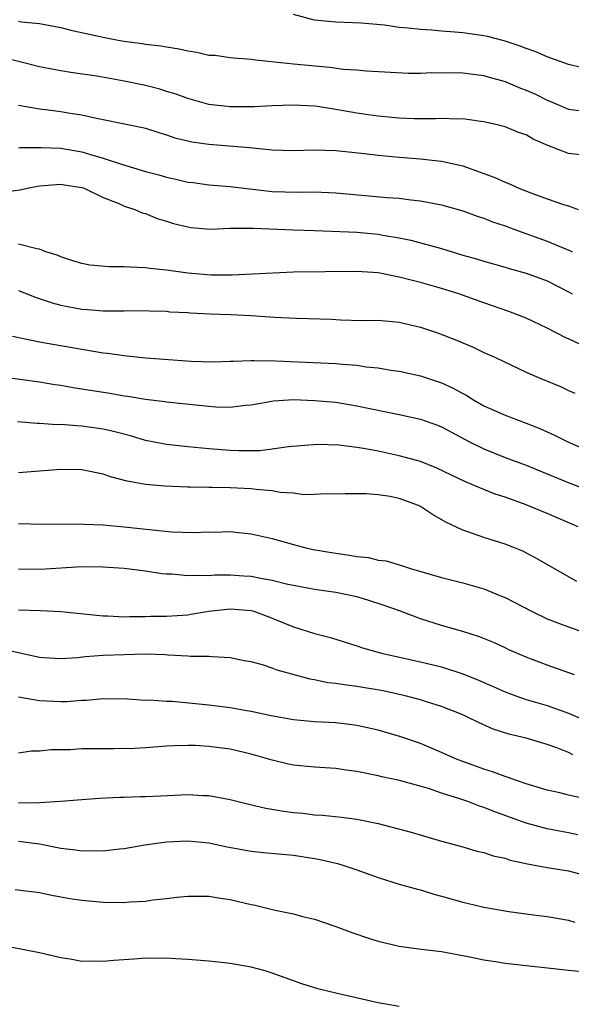
# Model space of a CAD drawing. Units: inches. Extents: x 2559000 to 2562000, y 1548000 to 1551000.
# Drawn here: x 2561465 to 2561517, y 1548238 to 1548331 of the extents above; entities that cross this region are included whole.
import ezdxf

# ---------------------------------------------------------------- set-up
doc = ezdxf.new("R2010")
doc.units = ezdxf.units.IN
doc.header["$MEASUREMENT"] = 0
doc.layers.add('LD25591548_2ft', color=73, linetype='Continuous')

msp = doc.modelspace()

# ---------------------------------------------------------------- linework, layer by layer
at = {"layer": 'LD25591548_2ft'}
for points, elevation in [([(2561465, 1548330.792), (2561465.256, 1548330.744), (2561467, 1548330.574), (2561469, 1548330.193), (2561469.954, 1548329.954), (2561473, 1548329.28), (2561474.435, 1548329), (2561475, 1548328.899), (2561476.681, 1548328.681), (2561477, 1548328.62), (2561478.455, 1548328.455), (2561479, 1548328.355), (2561480.177, 1548328.177), (2561481, 1548327.994), (2561481.876, 1548327.876), (2561483, 1548327.592), (2561483.584, 1548327.583), (2561485, 1548327.348), (2561485.337, 1548327.337), (2561487, 1548327.206), (2561487.164, 1548327.164), (2561488.615, 1548327), (2561491, 1548326.755), (2561494.443, 1548326.443), (2561495.74, 1548326.26), (2561497, 1548326.181), (2561497.913, 1548326.087), (2561501.882, 1548325.882), (2561503, 1548325.885), (2561504.068, 1548325.932), (2561505, 1548325.911), (2561506.072, 1548325.927), (2561507, 1548325.896), (2561508.237, 1548325.763), (2561509, 1548325.654), (2561509.498, 1548325.498), (2561511, 1548325.089), (2561512.465, 1548324.465), (2561513, 1548324.267), (2561513.878, 1548323.878), (2561515, 1548323.314), (2561515.23, 1548323.23), (2561517, 1548322.482), (2561519, 1548322.229)], 7068), ([(2561518.37, 1548326.37), (2561517, 1548326.703), (2561515, 1548327.43), (2561513.906, 1548327.906), (2561513, 1548328.2), (2561512.437, 1548328.438), (2561510.921, 1548328.921), (2561509.346, 1548329.346), (2561509, 1548329.408), (2561507, 1548329.679), (2561506.249, 1548329.751), (2561505, 1548329.837), (2561504.069, 1548329.931), (2561503, 1548330.001), (2561501.855, 1548330.145), (2561501, 1548330.211), (2561499.597, 1548330.403), (2561497.404, 1548330.596), (2561495, 1548330.693), (2561493, 1548330.881), (2561491, 1548331.433)], 7066), ([(2561518.145, 1548318.145), (2561517, 1548318.279), (2561515.048, 1548319.048), (2561513.649, 1548319.649), (2561513, 1548320.04), (2561512.28, 1548320.28), (2561511, 1548320.816), (2561510.252, 1548321), (2561509, 1548321.271), (2561508.701, 1548321.299), (2561507, 1548321.546), (2561506.468, 1548321.532), (2561505, 1548321.605), (2561504.429, 1548321.571), (2561502.425, 1548321.575), (2561501, 1548321.632), (2561500.314, 1548321.686), (2561499, 1548321.816), (2561498.051, 1548321.949), (2561497, 1548322.103), (2561495, 1548322.444), (2561493.286, 1548322.715), (2561493, 1548322.745), (2561491, 1548322.851), (2561489, 1548322.783), (2561487.301, 1548322.699), (2561485.307, 1548322.693), (2561485, 1548322.699), (2561483, 1548322.913), (2561481, 1548323.485), (2561479.903, 1548323.903), (2561479, 1548324.155), (2561478.358, 1548324.358), (2561477, 1548324.699), (2561474.836, 1548325.164), (2561472.416, 1548325.584), (2561469.941, 1548325.941), (2561469, 1548326.092), (2561467, 1548326.466), (2561463.397, 1548327.397)], 7070), ([(2561465, 1548322.848), (2561467, 1548322.511), (2561467.546, 1548322.454), (2561469, 1548322.259), (2561469.896, 1548322.104), (2561471, 1548321.945), (2561472.381, 1548321.618), (2561473, 1548321.505), (2561476.734, 1548320.734), (2561477, 1548320.663), (2561478.255, 1548320.255), (2561479, 1548320.051), (2561479.772, 1548319.772), (2561481, 1548319.471), (2561481.382, 1548319.382), (2561483, 1548319.153), (2561486.854, 1548318.854), (2561489, 1548318.626), (2561491, 1548318.555), (2561493, 1548318.616), (2561495, 1548318.578), (2561497.709, 1548318.291), (2561499, 1548318.129), (2561501, 1548317.942), (2561503, 1548317.783), (2561504.383, 1548317.617), (2561505, 1548317.564), (2561507, 1548317.11), (2561508.564, 1548316.564), (2561509, 1548316.391), (2561510.027, 1548316.027), (2561511, 1548315.574), (2561511.425, 1548315.425), (2561512.323, 1548315), (2561513.438, 1548314.562), (2561515, 1548313.998), (2561516.534, 1548313.466), (2561517, 1548313.326), (2561517.916, 1548313)], 7072), ([(2561465, 1548318.83), (2561465.15, 1548318.85), (2561467.147, 1548318.853), (2561469, 1548318.792), (2561471, 1548318.45), (2561471.81, 1548318.19), (2561473, 1548317.854), (2561474.738, 1548317.262), (2561477, 1548316.584), (2561478.263, 1548316.263), (2561479, 1548316.04), (2561479.871, 1548315.871), (2561481, 1548315.587), (2561481.528, 1548315.528), (2561483, 1548315.322), (2561485, 1548315.162), (2561489, 1548314.7), (2561491.378, 1548314.622), (2561493, 1548314.654), (2561495, 1548314.574), (2561499.869, 1548314.131), (2561501, 1548314.048), (2561502.101, 1548313.899), (2561503, 1548313.816), (2561504.478, 1548313.522), (2561505, 1548313.442), (2561507, 1548312.864), (2561508.359, 1548312.359), (2561509, 1548312.154), (2561509.82, 1548311.82), (2561511, 1548311.435), (2561512.185, 1548311), (2561515, 1548310.005), (2561516.715, 1548309.285), (2561517.126, 1548309.126), (2561517.362, 1548309)], 7074), ([(2561463, 1548314.565), (2561465.167, 1548314.833), (2561465.819, 1548315), (2561467, 1548315.219), (2561469, 1548315.388), (2561469.322, 1548315.322), (2561471, 1548315.073), (2561471.217, 1548315), (2561473, 1548314.113), (2561474.42, 1548313.58), (2561475, 1548313.307), (2561475.993, 1548313), (2561476.68, 1548312.68), (2561477, 1548312.61), (2561478.127, 1548312.127), (2561479, 1548311.896), (2561479.661, 1548311.661), (2561481, 1548311.341), (2561481.292, 1548311.292), (2561483.144, 1548311.144), (2561485, 1548311.22), (2561485.208, 1548311.208), (2561487, 1548311.238), (2561487.218, 1548311.218), (2561491, 1548311.057), (2561493, 1548310.998), (2561497, 1548310.831), (2561499, 1548310.65), (2561499.44, 1548310.56), (2561501, 1548310.31), (2561502.088, 1548310.089), (2561505, 1548309.288), (2561507, 1548308.68), (2561508.312, 1548308.312), (2561509, 1548308.095), (2561511, 1548307.537), (2561511.408, 1548307.408), (2561513, 1548306.984), (2561515, 1548306.24), (2561517, 1548305.214), (2561517.341, 1548305)], 7076), ([(2561518.196, 1548300.196), (2561517, 1548300.756), (2561516.823, 1548300.822), (2561515, 1548301.765), (2561513, 1548302.719), (2561511.357, 1548303.357), (2561509, 1548304.148), (2561506.633, 1548305), (2561505, 1548305.529), (2561503, 1548306.1), (2561501, 1548306.604), (2561499.002, 1548306.998), (2561497, 1548307.142), (2561491, 1548307.053), (2561487.14, 1548306.86), (2561485.216, 1548306.783), (2561483.207, 1548306.793), (2561481, 1548306.966), (2561479, 1548307.247), (2561477.42, 1548307.42), (2561477, 1548307.48), (2561475.524, 1548307.523), (2561475, 1548307.57), (2561473.559, 1548307.559), (2561471.731, 1548307.731), (2561471, 1548307.877), (2561470.141, 1548308.141), (2561469, 1548308.516), (2561468.662, 1548308.662), (2561467.583, 1548309), (2561467, 1548309.228), (2561466.745, 1548309.255), (2561465, 1548309.707)], 7078), ([(2561465, 1548305.321), (2561466.679, 1548304.679), (2561468.172, 1548304.172), (2561469, 1548303.947), (2561471, 1548303.563), (2561471.54, 1548303.54), (2561473, 1548303.404), (2561473.423, 1548303.423), (2561475, 1548303.405), (2561477, 1548303.426), (2561477.397, 1548303.397), (2561479, 1548303.365), (2561479.325, 1548303.324), (2561481, 1548303.241), (2561481.218, 1548303.218), (2561483.117, 1548303.117), (2561485.05, 1548303.05), (2561487, 1548302.96), (2561489.191, 1548302.809), (2561491.299, 1548302.701), (2561494.61, 1548302.61), (2561495.446, 1548302.554), (2561497.493, 1548302.507), (2561499, 1548302.511), (2561501, 1548302.338), (2561502.068, 1548302.068), (2561503, 1548301.867), (2561504.7, 1548301.3), (2561506.584, 1548300.585), (2561507, 1548300.392), (2561507.98, 1548299.98), (2561509, 1548299.48), (2561510.089, 1548299), (2561513, 1548297.624), (2561514.389, 1548297), (2561516.248, 1548296.248), (2561517, 1548295.87), (2561517.615, 1548295.615)], 7080), ([(2561464.442, 1548301), (2561466.558, 1548300.558), (2561467, 1548300.489), (2561468.244, 1548300.243), (2561473, 1548299.451), (2561473.411, 1548299.411), (2561475, 1548299.178), (2561477.028, 1548298.972), (2561481.336, 1548298.664), (2561483.399, 1548298.601), (2561485, 1548298.634), (2561485.336, 1548298.664), (2561487, 1548298.703), (2561487.275, 1548298.725), (2561489.315, 1548298.685), (2561495, 1548298.428), (2561495.637, 1548298.363), (2561497, 1548298.259), (2561497.877, 1548298.123), (2561499, 1548298.01), (2561500.204, 1548297.796), (2561501, 1548297.691), (2561503, 1548297.265), (2561505, 1548296.608), (2561506.102, 1548296.102), (2561507, 1548295.595), (2561507.395, 1548295.395), (2561508.011, 1548295), (2561509, 1548294.432), (2561511, 1548293.534), (2561513, 1548292.8), (2561514.28, 1548292.281), (2561515.665, 1548291.665), (2561517, 1548290.979), (2561519, 1548290.132)], 7082), ([(2561463, 1548297.243), (2561467, 1548296.679), (2561468.449, 1548296.449), (2561469, 1548296.377), (2561470.172, 1548296.173), (2561473.632, 1548295.632), (2561475, 1548295.382), (2561475.342, 1548295.342), (2561477, 1548295.052), (2561478.838, 1548294.838), (2561479, 1548294.808), (2561483, 1548294.382), (2561483.658, 1548294.342), (2561485, 1548294.295), (2561486.476, 1548294.476), (2561487, 1548294.526), (2561489.104, 1548294.896), (2561491, 1548295.016), (2561493, 1548294.945), (2561495, 1548294.76), (2561497, 1548294.439), (2561501, 1548293.613), (2561503, 1548293.178), (2561504.605, 1548292.605), (2561505, 1548292.455), (2561505.938, 1548291.938), (2561507.715, 1548291), (2561509, 1548290.352), (2561511, 1548289.543), (2561513, 1548288.805), (2561514.293, 1548288.293), (2561517.117, 1548287.116), (2561518.562, 1548286.562)], 7084), ([(2561517.911, 1548283), (2561515, 1548284.254), (2561514.46, 1548284.46), (2561513, 1548285.071), (2561511, 1548285.775), (2561510.071, 1548286.071), (2561509, 1548286.507), (2561507.876, 1548287), (2561507.254, 1548287.254), (2561504.546, 1548288.546), (2561503, 1548289.15), (2561501, 1548289.709), (2561499, 1548290.127), (2561497.615, 1548290.385), (2561497, 1548290.479), (2561495.298, 1548290.702), (2561493.23, 1548290.77), (2561490.537, 1548290.537), (2561489, 1548290.316), (2561487.827, 1548290.173), (2561485.846, 1548290.155), (2561485, 1548290.192), (2561483, 1548290.345), (2561481, 1548290.535), (2561479, 1548290.756), (2561477, 1548291.158), (2561475.581, 1548291.581), (2561473.994, 1548291.994), (2561473, 1548292.225), (2561471, 1548292.51), (2561470.519, 1548292.519), (2561469, 1548292.647), (2561468.636, 1548292.636), (2561467, 1548292.752), (2561466.752, 1548292.751), (2561464.916, 1548292.916)], 7086), ([(2561517.801, 1548277.801), (2561513.993, 1548279.992), (2561512.679, 1548280.679), (2561511.9, 1548281), (2561511, 1548281.346), (2561509, 1548281.992), (2561507.478, 1548282.522), (2561507, 1548282.671), (2561505.416, 1548283.416), (2561504.144, 1548284.144), (2561503, 1548284.923), (2561502.837, 1548285), (2561501, 1548285.676), (2561500.138, 1548285.862), (2561499, 1548286.009), (2561497.881, 1548286.119), (2561495.898, 1548286.101), (2561495, 1548286.076), (2561494.109, 1548286.109), (2561493, 1548286.032), (2561491.986, 1548286.014), (2561491, 1548286.154), (2561489.757, 1548286.242), (2561489, 1548286.386), (2561487.488, 1548286.512), (2561487, 1548286.579), (2561485, 1548286.674), (2561483.287, 1548286.714), (2561483, 1548286.703), (2561481.261, 1548286.739), (2561481, 1548286.727), (2561478.828, 1548286.828), (2561477, 1548286.998), (2561475.29, 1548287.29), (2561473.708, 1548287.708), (2561473, 1548287.949), (2561471, 1548288.374), (2561469, 1548288.415), (2561467, 1548288.233), (2561465, 1548288.09)], 7088), ([(2561465, 1548283.284), (2561465.289, 1548283.289), (2561467, 1548283.239), (2561471, 1548283.259), (2561471.229, 1548283.229), (2561473, 1548283.159), (2561475, 1548282.981), (2561479.478, 1548282.523), (2561481.554, 1548282.446), (2561483, 1548282.509), (2561483.513, 1548282.487), (2561485, 1548282.536), (2561485.534, 1548282.466), (2561487, 1548282.333), (2561489, 1548281.871), (2561491, 1548281.304), (2561492.17, 1548281), (2561492.855, 1548280.854), (2561495, 1548280.486), (2561496.313, 1548280.313), (2561497, 1548280.177), (2561498.084, 1548280.084), (2561499, 1548279.844), (2561499.765, 1548279.765), (2561501.296, 1548279.296), (2561502.159, 1548279), (2561502.832, 1548278.832), (2561505, 1548278.198), (2561507, 1548277.681), (2561509, 1548277.109), (2561510.505, 1548276.505), (2561511, 1548276.291), (2561511.871, 1548275.87), (2561513.507, 1548275), (2561515, 1548274.291), (2561516.141, 1548273.859), (2561517, 1548273.515), (2561518.871, 1548272.871)], 7090), ([(2561517.584, 1548269), (2561515, 1548269.92), (2561513, 1548270.67), (2561512.193, 1548271), (2561511.361, 1548271.361), (2561511, 1548271.543), (2561510.002, 1548272.003), (2561508.599, 1548272.599), (2561507, 1548273.09), (2561505, 1548273.666), (2561503, 1548274.298), (2561501.12, 1548275), (2561499.56, 1548275.56), (2561498.044, 1548276.044), (2561497, 1548276.351), (2561495, 1548276.769), (2561493, 1548277.053), (2561491, 1548277.423), (2561490.472, 1548277.528), (2561489, 1548277.911), (2561487.914, 1548278.086), (2561487, 1548278.282), (2561486.317, 1548278.317), (2561485, 1548278.413), (2561483.58, 1548278.42), (2561483, 1548278.361), (2561481.607, 1548278.393), (2561481, 1548278.337), (2561479.502, 1548278.498), (2561479, 1548278.512), (2561478.551, 1548278.552), (2561477, 1548278.802), (2561475, 1548279.047), (2561473, 1548279.179), (2561471, 1548279.199), (2561467.038, 1548278.962), (2561465, 1548278.974)], 7092), ([(2561465, 1548275.142), (2561467.064, 1548275.064), (2561469, 1548274.969), (2561473, 1548274.555), (2561473.437, 1548274.563), (2561475, 1548274.485), (2561475.488, 1548274.512), (2561477, 1548274.506), (2561477.473, 1548274.527), (2561479, 1548274.547), (2561481, 1548274.68), (2561481.288, 1548274.712), (2561483, 1548275), (2561485, 1548275.235), (2561487, 1548275.074), (2561487.252, 1548275), (2561489, 1548274.343), (2561491, 1548273.537), (2561493, 1548272.911), (2561494.508, 1548272.508), (2561497, 1548271.73), (2561497.541, 1548271.541), (2561499.092, 1548271.092), (2561499.456, 1548271), (2561503, 1548270.233), (2561505, 1548269.737), (2561507, 1548269.09), (2561508.485, 1548268.485), (2561509.885, 1548267.885), (2561511, 1548267.375), (2561512.018, 1548267), (2561513, 1548266.665), (2561515, 1548266.088), (2561517, 1548265.381), (2561519, 1548264.523)], 7094), ([(2561517.429, 1548261.429), (2561517, 1548261.64), (2561515.916, 1548262.084), (2561515, 1548262.419), (2561512.992, 1548263), (2561511.375, 1548263.375), (2561509.868, 1548263.868), (2561508.485, 1548264.485), (2561507.468, 1548265), (2561507, 1548265.216), (2561505, 1548266.001), (2561503.57, 1548266.43), (2561503, 1548266.618), (2561501.559, 1548267), (2561499.47, 1548267.47), (2561497, 1548267.895), (2561496.001, 1548268.002), (2561495, 1548268.177), (2561494.246, 1548268.246), (2561493, 1548268.514), (2561492.575, 1548268.575), (2561489.443, 1548269.443), (2561489, 1548269.625), (2561488.062, 1548269.938), (2561487, 1548270.209), (2561486.324, 1548270.324), (2561485, 1548270.611), (2561483.3, 1548270.7), (2561483, 1548270.737), (2561481.26, 1548270.74), (2561481, 1548270.772), (2561479.152, 1548270.848), (2561478.882, 1548270.882), (2561477, 1548270.937), (2561475, 1548270.898), (2561473, 1548270.805), (2561471.306, 1548270.694), (2561470.599, 1548270.599), (2561469, 1548270.503), (2561467.387, 1548270.613), (2561467, 1548270.624), (2561463.427, 1548271.428)], 7096), ([(2561518.763, 1548257.237), (2561517, 1548257.612), (2561516.179, 1548257.821), (2561515, 1548258.087), (2561513, 1548258.682), (2561512.074, 1548259), (2561511.299, 1548259.299), (2561511, 1548259.379), (2561509.823, 1548259.823), (2561509, 1548260.071), (2561507, 1548260.79), (2561506.471, 1548261), (2561505, 1548261.662), (2561503, 1548262.487), (2561501.141, 1548263.14), (2561499, 1548263.756), (2561497, 1548264.202), (2561496.301, 1548264.301), (2561495, 1548264.454), (2561493, 1548264.555), (2561491, 1548264.726), (2561488.882, 1548265.118), (2561487, 1548265.527), (2561486.389, 1548265.611), (2561485, 1548265.857), (2561483, 1548266.117), (2561481.741, 1548266.259), (2561479.544, 1548266.456), (2561479, 1548266.466), (2561477.419, 1548266.581), (2561477, 1548266.571), (2561475.321, 1548266.679), (2561473, 1548266.707), (2561471.426, 1548266.575), (2561471, 1548266.575), (2561469.563, 1548266.437), (2561469, 1548266.439), (2561467, 1548266.532), (2561465, 1548266.883)], 7098), ([(2561517.874, 1548253.874), (2561517, 1548254.058), (2561515, 1548254.419), (2561513, 1548254.952), (2561510.036, 1548256.036), (2561509, 1548256.455), (2561508.581, 1548256.58), (2561507.492, 1548257), (2561506.742, 1548257.258), (2561505, 1548257.814), (2561503.768, 1548258.232), (2561501.014, 1548258.986), (2561499.351, 1548259.351), (2561499, 1548259.443), (2561497, 1548259.856), (2561495.983, 1548259.983), (2561495, 1548260.134), (2561493, 1548260.252), (2561491, 1548260.438), (2561490.537, 1548260.536), (2561489, 1548260.912), (2561487, 1548261.503), (2561485, 1548261.963), (2561483, 1548262.228), (2561481.698, 1548262.302), (2561481, 1548262.318), (2561479.726, 1548262.274), (2561479, 1548262.233), (2561477, 1548262.081), (2561475.97, 1548262.03), (2561474.002, 1548261.998), (2561471.995, 1548262.005), (2561471, 1548261.98), (2561469.899, 1548261.899), (2561468.105, 1548261.895), (2561467, 1548261.763), (2561466.24, 1548261.76), (2561465, 1548261.593)], 7100), ([(2561465, 1548256.881), (2561467, 1548256.935), (2561468.958, 1548257.042), (2561471, 1548257.211), (2561472.673, 1548257.327), (2561474.587, 1548257.413), (2561475, 1548257.41), (2561476.526, 1548257.473), (2561477, 1548257.473), (2561478.447, 1548257.553), (2561481, 1548257.662), (2561482.42, 1548257.58), (2561483, 1548257.568), (2561485, 1548257.207), (2561486.767, 1548256.766), (2561488.388, 1548256.388), (2561490.097, 1548256.097), (2561491, 1548255.977), (2561491.897, 1548255.897), (2561493, 1548255.765), (2561493.731, 1548255.731), (2561495.549, 1548255.549), (2561497, 1548255.357), (2561499, 1548254.933), (2561502.115, 1548254.115), (2561505, 1548253.278), (2561507, 1548252.727), (2561508.329, 1548252.328), (2561509, 1548252.189), (2561509.88, 1548251.88), (2561511, 1548251.649), (2561511.482, 1548251.482), (2561513.129, 1548251.129), (2561515, 1548250.783), (2561517, 1548250.446), (2561519, 1548249.934)], 7102), ([(2561465, 1548253.25), (2561467, 1548253.006), (2561469, 1548252.611), (2561470.438, 1548252.438), (2561471, 1548252.346), (2561472.367, 1548252.367), (2561473, 1548252.338), (2561474.543, 1548252.542), (2561475, 1548252.575), (2561476.931, 1548252.931), (2561479, 1548253.217), (2561481, 1548253.299), (2561483, 1548253.111), (2561484.74, 1548252.74), (2561487, 1548252.31), (2561488.179, 1548252.179), (2561491, 1548251.927), (2561493, 1548251.627), (2561493.532, 1548251.532), (2561495.159, 1548251.159), (2561495.68, 1548251), (2561497, 1548250.556), (2561499, 1548249.827), (2561501, 1548249.199), (2561502.712, 1548248.712), (2561503, 1548248.653), (2561504.262, 1548248.262), (2561505, 1548248.079), (2561507, 1548247.498), (2561507.412, 1548247.412), (2561509, 1548247.021), (2561511.373, 1548246.627), (2561513.699, 1548246.301), (2561515, 1548246.135), (2561517, 1548245.781), (2561517.609, 1548245.609)], 7104), ([(2561464.7, 1548248.7), (2561467, 1548248.399), (2561468.156, 1548248.156), (2561469.855, 1548247.855), (2561471, 1548247.672), (2561473, 1548247.491), (2561475, 1548247.47), (2561475.514, 1548247.514), (2561477, 1548247.596), (2561477.704, 1548247.704), (2561479, 1548247.842), (2561479.975, 1548247.974), (2561481, 1548248.075), (2561483, 1548248.074), (2561483.912, 1548247.912), (2561485, 1548247.757), (2561487, 1548247.28), (2561487.239, 1548247.239), (2561489.256, 1548246.744), (2561491, 1548246.384), (2561491.843, 1548246.157), (2561493, 1548245.878), (2561495, 1548245.207), (2561496.604, 1548244.604), (2561498.099, 1548244.099), (2561499, 1548243.812), (2561501, 1548243.328), (2561503.067, 1548243.067), (2561505, 1548242.847), (2561507.666, 1548242.334), (2561509, 1548242.044), (2561510.113, 1548241.887), (2561511, 1548241.738), (2561517, 1548241.056), (2561519, 1548240.894)], 7106), ([(2561501, 1548237.62), (2561499, 1548237.977), (2561495, 1548238.885), (2561493.306, 1548239.307), (2561491.785, 1548239.785), (2561491, 1548240.052), (2561489, 1548240.79), (2561488.315, 1548241), (2561487, 1548241.366), (2561485, 1548241.712), (2561484.191, 1548241.808), (2561483, 1548241.92), (2561481, 1548242.086), (2561479.87, 1548242.13), (2561479, 1548242.203), (2561477.827, 1548242.173), (2561477, 1548242.191), (2561475.9, 1548242.1), (2561474.024, 1548241.975), (2561473, 1548241.881), (2561472.081, 1548241.919), (2561471, 1548241.891), (2561469.9, 1548242.1), (2561469, 1548242.221), (2561467, 1548242.696), (2561465.524, 1548243), (2561463.4, 1548243.4)], 7108)]:
    msp.add_lwpolyline(points, dxfattribs=dict(at, elevation=elevation))

doc.saveas('drawing.dxf')
